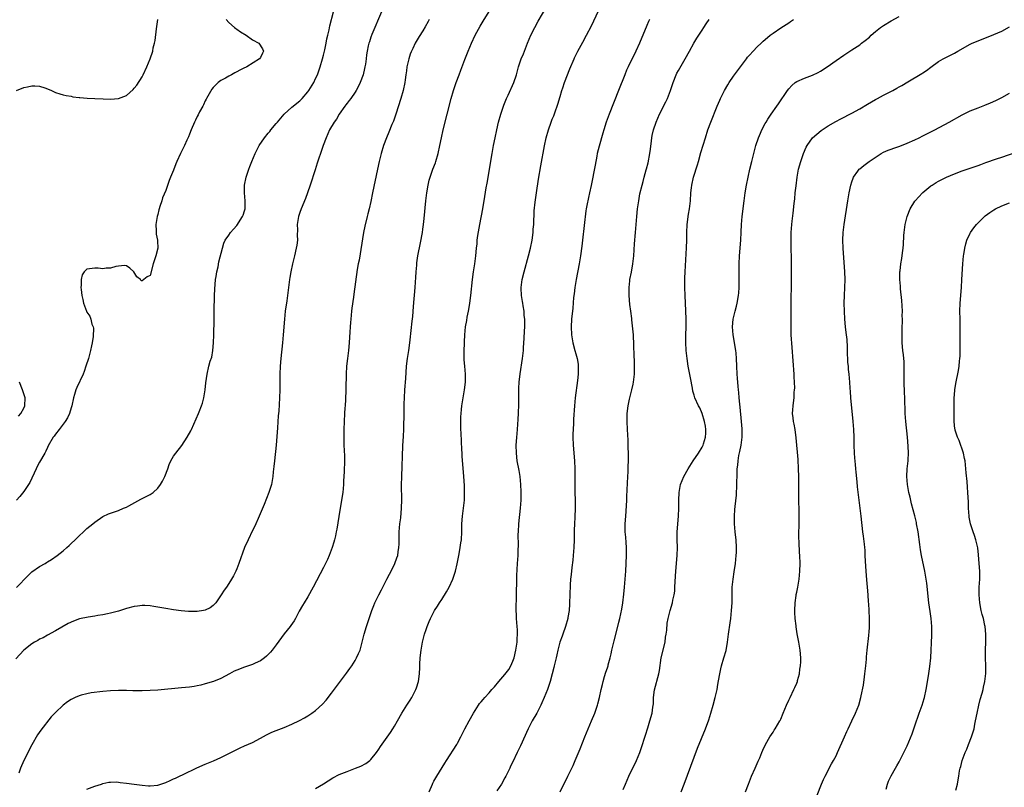
# Model space of a CAD drawing. Units: inches. Extents: x 2628000 to 2631000, y 1458000 to 1461000.
# Drawn here: x 2629020 to 2629270, y 1460500 to 1460695 of the extents above; entities that cross this region are included whole.
import ezdxf

# ---------------------------------------------------------------- set-up
doc = ezdxf.new("R2010")
doc.units = ezdxf.units.IN
doc.header["$MEASUREMENT"] = 0
doc.layers.add('LD26281458_10ft', color=70, linetype='Continuous')

msp = doc.modelspace()

# ---------------------------------------------------------------- linework, layer by layer
at = {"layer": 'LD26281458_10ft'}
for points, elevation in [([(2629095, 1460499.84), (2629097, 1460501.05), (2629098.16, 1460501.84), (2629099.4, 1460502.6), (2629101, 1460503.41), (2629103, 1460504.22), (2629105.12, 1460505), (2629106.45, 1460505.55), (2629107.75, 1460506.25), (2629108.78, 1460507), (2629109, 1460507.2), (2629110.43, 1460509), (2629111, 1460509.83), (2629111.45, 1460510.55), (2629113.95, 1460514.05), (2629114.58, 1460515), (2629115, 1460515.68), (2629115.75, 1460517), (2629116.85, 1460519), (2629118.1, 1460521), (2629119, 1460522.32), (2629119.42, 1460523), (2629120.45, 1460525), (2629120.59, 1460525.41), (2629121.06, 1460527), (2629121.31, 1460529), (2629121.41, 1460530.58), (2629121.44, 1460531.44), (2629121.54, 1460533), (2629121.76, 1460535), (2629122.13, 1460537), (2629122.64, 1460539), (2629123, 1460540.18), (2629123.28, 1460541), (2629123.77, 1460542.23), (2629124.11, 1460543), (2629125, 1460544.69), (2629125.17, 1460545), (2629125.9, 1460546.1), (2629126.41, 1460547), (2629127, 1460547.86), (2629128.22, 1460549.78), (2629128.91, 1460551), (2629129.81, 1460553), (2629130.44, 1460555), (2629130.89, 1460556.89), (2629131.41, 1460559.41), (2629131.68, 1460561), (2629131.83, 1460562.17), (2629131.97, 1460563), (2629132.09, 1460565), (2629132.09, 1460567), (2629132.23, 1460569), (2629132.36, 1460569.64), (2629132.54, 1460571), (2629132.75, 1460573), (2629132.8, 1460575), (2629132.75, 1460576.75), (2629132.61, 1460579), (2629132.18, 1460584.18), (2629132.14, 1460585), (2629132.11, 1460585.89), (2629131.96, 1460587.96), (2629131.89, 1460590.11), (2629131.84, 1460591), (2629131.84, 1460591.84), (2629131.81, 1460593), (2629131.85, 1460594.15), (2629131.91, 1460595), (2629132.02, 1460596.02), (2629132.11, 1460597), (2629132.39, 1460599), (2629132.73, 1460601), (2629133.01, 1460603), (2629133.04, 1460605.04), (2629132.83, 1460607), (2629132.68, 1460608.68), (2629132.65, 1460609.35), (2629132.68, 1460611), (2629132.8, 1460612.8), (2629132.76, 1460613.24), (2629132.87, 1460615), (2629133.05, 1460617), (2629133.37, 1460618.63), (2629133.46, 1460619.46), (2629133.79, 1460621), (2629133.91, 1460621.91), (2629134.1, 1460623), (2629134.33, 1460625), (2629134.76, 1460629), (2629135.02, 1460630.98), (2629135.34, 1460633), (2629135.61, 1460635), (2629135.8, 1460637), (2629135.93, 1460638.07), (2629136.01, 1460639), (2629136.16, 1460640.16), (2629136.64, 1460643), (2629137.38, 1460647), (2629137.92, 1460650.08), (2629138.27, 1460652.27), (2629138.49, 1460653.51), (2629139.76, 1460661), (2629140.12, 1460663), (2629140.51, 1460665), (2629140.95, 1460667), (2629141.42, 1460669), (2629141.95, 1460671), (2629142.7, 1460673.3), (2629143.4, 1460675), (2629143.79, 1460675.79), (2629145.3, 1460679), (2629145.96, 1460681), (2629146.47, 1460683), (2629147.14, 1460685), (2629147.68, 1460686.32), (2629148.72, 1460689), (2629149.57, 1460691), (2629150.57, 1460693), (2629151.44, 1460694.56), (2629153.68, 1460698.32)], 9900), ([(2629111.69, 1460697), (2629109.25, 1460691.25), (2629109, 1460690.53), (2629108.64, 1460689.36), (2629108.48, 1460689), (2629108.31, 1460688.31), (2629108.06, 1460687), (2629107.94, 1460686.06), (2629107.84, 1460685), (2629107.65, 1460683.65), (2629107.52, 1460683), (2629107.41, 1460682.59), (2629107.02, 1460681), (2629106.29, 1460679), (2629105.89, 1460678.11), (2629105.29, 1460677), (2629105, 1460676.55), (2629103.94, 1460675), (2629103.55, 1460674.45), (2629103, 1460673.8), (2629102.68, 1460673.32), (2629102.42, 1460673), (2629100.99, 1460671), (2629100.26, 1460669.74), (2629099.69, 1460669), (2629098.56, 1460667), (2629097.67, 1460665), (2629096.89, 1460663), (2629096.21, 1460661), (2629095.82, 1460659.82), (2629095.43, 1460658.57), (2629094.86, 1460656.86), (2629093.64, 1460653), (2629092.96, 1460651), (2629092.44, 1460649.56), (2629091.37, 1460647), (2629091, 1460646.02), (2629090.74, 1460645.26), (2629090.66, 1460645), (2629090.33, 1460643), (2629090.37, 1460641.63), (2629090.32, 1460640.32), (2629090.37, 1460639), (2629090.22, 1460637.78), (2629090.1, 1460637), (2629089.65, 1460635), (2629089.17, 1460633), (2629088.73, 1460631), (2629088.47, 1460629.53), (2629088.38, 1460629), (2629087.86, 1460625), (2629087.66, 1460623.66), (2629087.29, 1460621), (2629087.09, 1460619), (2629086.79, 1460615), (2629086.6, 1460613), (2629086.17, 1460609), (2629085.99, 1460607), (2629085.9, 1460605), (2629085.91, 1460603.91), (2629085.9, 1460603), (2629085.93, 1460601), (2629085.88, 1460599), (2629085.64, 1460595.64), (2629085.53, 1460594.47), (2629085.37, 1460591.37), (2629085.2, 1460589.2), (2629084.98, 1460587), (2629084.54, 1460583), (2629084.43, 1460581.57), (2629084.23, 1460580.23), (2629084.14, 1460579), (2629084.01, 1460577.99), (2629083.77, 1460577), (2629083.15, 1460575), (2629081.91, 1460571.91), (2629080.7, 1460569), (2629079.57, 1460566.43), (2629079, 1460565.3), (2629077.86, 1460563), (2629077, 1460561.03), (2629075.56, 1460557), (2629075, 1460555.59), (2629074.74, 1460555), (2629074.15, 1460553.85), (2629073.68, 1460553), (2629073, 1460551.86), (2629072.41, 1460551), (2629071.82, 1460550.18), (2629071.07, 1460549), (2629069.67, 1460547), (2629069.36, 1460546.64), (2629069, 1460546.31), (2629068.27, 1460545.73), (2629067, 1460545.1), (2629066.54, 1460545), (2629065, 1460544.77), (2629062.77, 1460544.77), (2629060.93, 1460544.93), (2629059, 1460545.19), (2629057, 1460545.52), (2629055, 1460545.9), (2629053.95, 1460546.05), (2629053, 1460546.22), (2629051.73, 1460546.27), (2629051, 1460546.32), (2629049.83, 1460546.17), (2629049, 1460546.09), (2629047, 1460545.56), (2629045, 1460544.9), (2629043, 1460544.35), (2629042.23, 1460544.23), (2629041, 1460543.92), (2629039.74, 1460543.74), (2629039, 1460543.58), (2629037.33, 1460543.33), (2629035.11, 1460542.89), (2629033.63, 1460542.37), (2629032.28, 1460541.72), (2629029, 1460539.88), (2629027, 1460538.8), (2629025.87, 1460538.13), (2629025, 1460537.73), (2629024.56, 1460537.44), (2629023.74, 1460537), (2629023, 1460536.58), (2629021, 1460535), (2629019, 1460532.79)], 9870), ([(2629019.11, 1460550.89), (2629022.08, 1460553.92), (2629023, 1460554.81), (2629025, 1460556.2), (2629026.44, 1460557), (2629026.79, 1460557.21), (2629027, 1460557.36), (2629028.04, 1460557.96), (2629029.47, 1460559), (2629031, 1460560.22), (2629031.88, 1460561), (2629032.47, 1460561.53), (2629033, 1460562.07), (2629033.99, 1460563), (2629035, 1460564.02), (2629036.13, 1460565), (2629036.57, 1460565.43), (2629037, 1460565.82), (2629038.49, 1460567), (2629039, 1460567.47), (2629041, 1460568.87), (2629042.47, 1460569.53), (2629043, 1460569.73), (2629045, 1460570.39), (2629046.28, 1460571), (2629047, 1460571.3), (2629047.62, 1460571.62), (2629050.7, 1460573.3), (2629052.06, 1460573.94), (2629053, 1460574.48), (2629053.78, 1460575), (2629055, 1460576.08), (2629055.69, 1460577), (2629056.18, 1460577.82), (2629056.76, 1460579), (2629057.53, 1460581), (2629057.9, 1460582.1), (2629058.31, 1460583), (2629059, 1460584.21), (2629059.51, 1460585), (2629061.05, 1460586.95), (2629062.44, 1460589), (2629063.33, 1460590.67), (2629063.49, 1460591), (2629065.31, 1460595), (2629065.49, 1460595.49), (2629066.1, 1460597), (2629066.32, 1460597.68), (2629066.65, 1460599), (2629066.98, 1460601), (2629067.18, 1460602.82), (2629067.46, 1460605), (2629067.93, 1460607), (2629068.29, 1460608.29), (2629068.65, 1460609.35), (2629068.95, 1460611), (2629069.14, 1460613), (2629069.2, 1460615), (2629069.23, 1460618.77), (2629069.26, 1460621), (2629069.35, 1460625), (2629069.41, 1460626.59), (2629069.62, 1460629), (2629069.77, 1460629.77), (2629069.96, 1460631), (2629070.25, 1460632.25), (2629070.49, 1460633.51), (2629071.36, 1460637), (2629071.74, 1460638.26), (2629072.08, 1460639), (2629073, 1460640.27), (2629073.42, 1460641), (2629074.15, 1460641.85), (2629075, 1460642.77), (2629076.47, 1460645), (2629076.61, 1460645.39), (2629077, 1460646.5), (2629077.14, 1460647), (2629077.17, 1460649), (2629076.97, 1460651), (2629076.98, 1460653), (2629077.39, 1460655), (2629078.06, 1460657), (2629078.32, 1460657.68), (2629078.84, 1460659), (2629079.69, 1460661), (2629080.11, 1460661.89), (2629080.68, 1460663), (2629082.01, 1460665), (2629083, 1460666.16), (2629083.37, 1460666.63), (2629083.65, 1460667), (2629085, 1460668.6), (2629085.31, 1460669), (2629087.02, 1460670.98), (2629089, 1460672.74), (2629091, 1460674.38), (2629091.32, 1460674.68), (2629091.62, 1460675), (2629093, 1460676.64), (2629093.27, 1460677), (2629094.51, 1460679), (2629095, 1460680.02), (2629095.45, 1460681), (2629096.15, 1460683), (2629096.74, 1460685), (2629097, 1460686), (2629097.34, 1460687.34), (2629097.7, 1460689), (2629097.88, 1460690.12), (2629098.1, 1460691), (2629098.42, 1460692.42), (2629098.6, 1460693.4), (2629099.53, 1460697)], 9860), ([(2629072.28, 1460695), (2629073, 1460694.26), (2629074.43, 1460693), (2629074.74, 1460692.74), (2629075, 1460692.58), (2629075.91, 1460691.91), (2629077.37, 1460691), (2629079, 1460689.86), (2629080.56, 1460689), (2629081.57, 1460687.57), (2629081.76, 1460687), (2629081.5, 1460686.5), (2629081, 1460685.37), (2629080.78, 1460685), (2629077.58, 1460683), (2629077.18, 1460682.82), (2629077, 1460682.73), (2629075.82, 1460682.18), (2629075, 1460681.73), (2629074.52, 1460681.48), (2629073.66, 1460681), (2629073, 1460680.67), (2629072.15, 1460680.15), (2629071, 1460679.5), (2629070.32, 1460679), (2629069, 1460677.79), (2629068.66, 1460677.34), (2629067.35, 1460675), (2629067.24, 1460674.76), (2629067, 1460674.34), (2629066.6, 1460673.4), (2629066.36, 1460673), (2629065.59, 1460671.59), (2629065.21, 1460670.79), (2629065, 1460670.43), (2629064.54, 1460669.46), (2629064.29, 1460669), (2629063.43, 1460667), (2629063, 1460665.93), (2629062.76, 1460665.24), (2629062.36, 1460664.36), (2629061.77, 1460663), (2629060.76, 1460661), (2629059.84, 1460659), (2629059.58, 1460658.42), (2629059, 1460656.8), (2629058.22, 1460655), (2629057.83, 1460654.17), (2629057, 1460651.62), (2629056.21, 1460649.79), (2629055.97, 1460649), (2629055.53, 1460647.53), (2629055.34, 1460647), (2629055.27, 1460646.73), (2629055, 1460645.51), (2629054.81, 1460645), (2629054.48, 1460643), (2629054.58, 1460641.42), (2629054.57, 1460641), (2629054.58, 1460640.58), (2629054.88, 1460639), (2629054.88, 1460638.88), (2629054.97, 1460637), (2629054.52, 1460635), (2629053.83, 1460633), (2629053, 1460630.07), (2629052.29, 1460629.71), (2629051.42, 1460629), (2629051, 1460628.73), (2629050.72, 1460628.72), (2629050.55, 1460629), (2629049.68, 1460629.68), (2629048.94, 1460631), (2629047.9, 1460631.9), (2629047, 1460632.48), (2629046.56, 1460632.56), (2629045, 1460632.39), (2629044.31, 1460632.3), (2629043, 1460631.89), (2629041.88, 1460631.88), (2629041, 1460631.77), (2629039.88, 1460631.88), (2629039, 1460631.9), (2629037, 1460631.63), (2629036.34, 1460631), (2629035.78, 1460630.22), (2629035.5, 1460629), (2629035.58, 1460627.58), (2629035.48, 1460627), (2629035.5, 1460626.5), (2629035.72, 1460625), (2629035.96, 1460623.96), (2629036.15, 1460623), (2629036.87, 1460621), (2629037, 1460620.73), (2629037.73, 1460619.73), (2629038.01, 1460619), (2629038.28, 1460617.72), (2629038.57, 1460617), (2629038.65, 1460616.65), (2629038.58, 1460614.58), (2629038.35, 1460613), (2629038.17, 1460612.17), (2629037.9, 1460611), (2629037.36, 1460609), (2629036.76, 1460607), (2629036.29, 1460605.7), (2629036.01, 1460605), (2629034.41, 1460601.59), (2629034.18, 1460601), (2629033.89, 1460599.89), (2629033.63, 1460599), (2629033.2, 1460597), (2629033, 1460596.49), (2629032.58, 1460595), (2629032.1, 1460593.9), (2629031.46, 1460593), (2629029.96, 1460591), (2629029, 1460589.76), (2629028.71, 1460589.29), (2629028.43, 1460589), (2629027.19, 1460586.81), (2629027, 1460586.43), (2629026.57, 1460585.43), (2629026.36, 1460585), (2629025, 1460582.65), (2629024.42, 1460581.58), (2629024.13, 1460581), (2629022.51, 1460577.49), (2629022.19, 1460577), (2629021, 1460575.26), (2629020, 1460574), (2629019.13, 1460573)], 9850), ([(2629019.16, 1460677), (2629021, 1460677.8), (2629021.96, 1460677.96), (2629023, 1460678.21), (2629023.81, 1460678.19), (2629025, 1460678.11), (2629026.33, 1460677.67), (2629027, 1460677.46), (2629028.05, 1460677), (2629029, 1460676.53), (2629030.13, 1460676.13), (2629031, 1460675.89), (2629031.71, 1460675.71), (2629033, 1460675.55), (2629033.43, 1460675.43), (2629035, 1460675.26), (2629035.22, 1460675.22), (2629037.06, 1460675.06), (2629039, 1460674.96), (2629041.12, 1460674.88), (2629043, 1460674.84), (2629045.02, 1460674.98), (2629047, 1460675.72), (2629048.73, 1460677.27), (2629049, 1460677.56), (2629049.62, 1460678.38), (2629051, 1460680.49), (2629051.29, 1460681), (2629052.23, 1460683), (2629053.05, 1460685), (2629053.68, 1460687), (2629053.84, 1460687.84), (2629054.13, 1460689), (2629054.28, 1460689.72), (2629054.63, 1460692.63), (2629054.97, 1460695)], 9840), ([(2629123.77, 1460695), (2629123.52, 1460694.48), (2629122.81, 1460693.19), (2629122.17, 1460692.17), (2629121.3, 1460690.7), (2629121, 1460690.26), (2629120.53, 1460689.47), (2629120.28, 1460689), (2629119.65, 1460687.65), (2629119.21, 1460686.79), (2629119, 1460686.19), (2629118.65, 1460685), (2629118.17, 1460683), (2629118.04, 1460681.96), (2629117.87, 1460681), (2629117.71, 1460679.71), (2629117.64, 1460679), (2629117.24, 1460677), (2629116.65, 1460675), (2629115.36, 1460671), (2629114.75, 1460669.25), (2629114.37, 1460668.37), (2629113.57, 1460666.43), (2629112.96, 1460665), (2629112.19, 1460663), (2629111.59, 1460661), (2629111.1, 1460659), (2629110.66, 1460657), (2629109.46, 1460651), (2629109, 1460648.82), (2629108.57, 1460647), (2629108.26, 1460645.74), (2629108.05, 1460645), (2629107.46, 1460642.54), (2629107.18, 1460641), (2629106.02, 1460633.98), (2629105.81, 1460633), (2629105.55, 1460631.55), (2629104.65, 1460625.35), (2629104.57, 1460624.57), (2629104.22, 1460621.78), (2629104.14, 1460621), (2629103.9, 1460619), (2629103.84, 1460618.16), (2629103.72, 1460617), (2629103.64, 1460615.64), (2629103.6, 1460614.4), (2629103.53, 1460613), (2629103.33, 1460611), (2629103.05, 1460609), (2629102.83, 1460607), (2629102.73, 1460605), (2629102.66, 1460601.34), (2629102.63, 1460600.63), (2629102.58, 1460599), (2629102.55, 1460598.55), (2629102.5, 1460597), (2629102.45, 1460596.45), (2629102.36, 1460595), (2629102.22, 1460593), (2629102.15, 1460591), (2629102.15, 1460588.15), (2629102.19, 1460587), (2629102.31, 1460584.31), (2629102.34, 1460582.34), (2629102.28, 1460581), (2629102.27, 1460580.27), (2629102.11, 1460577.89), (2629102.07, 1460577), (2629101.89, 1460575), (2629101.6, 1460573), (2629100.85, 1460568.85), (2629100.36, 1460565.64), (2629100.24, 1460565), (2629100.02, 1460564.02), (2629099.82, 1460563), (2629099.65, 1460562.35), (2629099.23, 1460561), (2629098.46, 1460559), (2629098.01, 1460557.99), (2629097, 1460555.94), (2629094.41, 1460551), (2629093, 1460548.51), (2629092.07, 1460547), (2629091.69, 1460546.31), (2629090.86, 1460544.86), (2629089.87, 1460543), (2629089.55, 1460542.45), (2629088.74, 1460541.26), (2629088.55, 1460541), (2629087, 1460539.08), (2629085, 1460536.34), (2629084, 1460535), (2629083.56, 1460534.44), (2629082.58, 1460533.42), (2629082.03, 1460533), (2629081, 1460532.28), (2629079.69, 1460531.69), (2629079, 1460531.34), (2629077, 1460530.67), (2629075, 1460529.91), (2629074.38, 1460529.62), (2629073.16, 1460529), (2629071, 1460527.79), (2629069.07, 1460527), (2629067, 1460526.39), (2629065.87, 1460526.13), (2629065, 1460525.91), (2629064.21, 1460525.79), (2629063, 1460525.59), (2629061, 1460525.38), (2629055, 1460524.85), (2629053, 1460524.72), (2629051, 1460524.64), (2629049, 1460524.63), (2629048.66, 1460524.66), (2629047, 1460524.7), (2629046.73, 1460524.73), (2629045, 1460524.76), (2629043, 1460524.68), (2629041, 1460524.46), (2629038.12, 1460524.12), (2629037, 1460523.93), (2629035.58, 1460523.58), (2629035, 1460523.42), (2629034.05, 1460523), (2629033, 1460522.46), (2629032.11, 1460521.89), (2629030.97, 1460521.03), (2629029, 1460519.14), (2629027.97, 1460518.03), (2629025.34, 1460514.66), (2629024.5, 1460513.5), (2629023, 1460510.91), (2629021.01, 1460507), (2629020.15, 1460505), (2629019.74, 1460503.74)], 9880), ([(2629037, 1460499.66), (2629039, 1460500.49), (2629040.68, 1460501), (2629041, 1460501.12), (2629042.54, 1460501.46), (2629043, 1460501.51), (2629044.45, 1460501.55), (2629045, 1460501.5), (2629045.42, 1460501.42), (2629047, 1460501.26), (2629048.95, 1460500.95), (2629051, 1460500.67), (2629052.58, 1460500.58), (2629053, 1460500.54), (2629055, 1460500.75), (2629057, 1460501.4), (2629058.09, 1460501.91), (2629059, 1460502.28), (2629059.48, 1460502.52), (2629060.48, 1460503), (2629061.42, 1460503.42), (2629064.91, 1460505.09), (2629067, 1460506.01), (2629069.1, 1460506.9), (2629071, 1460507.75), (2629075, 1460509.76), (2629075.84, 1460510.16), (2629077, 1460510.66), (2629079, 1460511.55), (2629081, 1460512.61), (2629082.52, 1460513.48), (2629083.88, 1460514.12), (2629085, 1460514.58), (2629087, 1460515.34), (2629089, 1460516.17), (2629090.91, 1460517.09), (2629092.18, 1460517.82), (2629093, 1460518.33), (2629094.02, 1460519), (2629095, 1460519.69), (2629096.75, 1460521.25), (2629097.68, 1460522.32), (2629099, 1460524.03), (2629102.85, 1460529.15), (2629103.69, 1460530.31), (2629104.16, 1460531), (2629105, 1460532.33), (2629105.4, 1460533), (2629105.91, 1460534.09), (2629106.27, 1460535), (2629106.81, 1460537), (2629107.28, 1460539), (2629107.87, 1460541), (2629108.54, 1460543), (2629109.23, 1460545), (2629109.73, 1460546.27), (2629110.04, 1460547), (2629111.03, 1460549), (2629111.71, 1460550.29), (2629113.07, 1460553), (2629113.73, 1460554.27), (2629114.14, 1460555), (2629115.12, 1460557), (2629115.62, 1460558.38), (2629115.81, 1460559), (2629115.92, 1460559.92), (2629116.11, 1460561), (2629116.17, 1460561.83), (2629116.18, 1460564.18), (2629116.22, 1460565), (2629116.39, 1460567), (2629116.58, 1460568.58), (2629116.78, 1460571), (2629116.86, 1460573.14), (2629116.81, 1460576.81), (2629116.86, 1460579), (2629117.15, 1460586.85), (2629117.29, 1460589.29), (2629117.36, 1460591), (2629117.39, 1460591.39), (2629117.47, 1460595), (2629117.48, 1460597.48), (2629117.52, 1460599), (2629117.65, 1460601), (2629117.87, 1460603.87), (2629118.04, 1460607), (2629118.27, 1460609), (2629118.6, 1460611), (2629118.91, 1460613), (2629119, 1460613.74), (2629119.5, 1460618.5), (2629119.64, 1460619.64), (2629119.84, 1460622.16), (2629120.26, 1460627), (2629120.35, 1460628.35), (2629120.45, 1460629.55), (2629120.51, 1460631), (2629120.63, 1460632.63), (2629120.7, 1460633.3), (2629120.96, 1460635), (2629121.63, 1460638.37), (2629122.08, 1460641), (2629122.18, 1460641.82), (2629122.36, 1460643), (2629122.54, 1460644.54), (2629122.98, 1460648.98), (2629123.21, 1460651), (2629123.52, 1460653), (2629123.79, 1460654.21), (2629124.01, 1460655), (2629124.76, 1460657), (2629125.4, 1460658.6), (2629125.53, 1460659), (2629126.09, 1460661), (2629126.52, 1460663), (2629126.94, 1460665), (2629127.38, 1460667), (2629129.4, 1460675), (2629129.96, 1460677), (2629130.62, 1460679), (2629131.38, 1460681), (2629131.85, 1460682.15), (2629132.86, 1460684.86), (2629133.69, 1460687), (2629134.54, 1460689), (2629135.49, 1460691), (2629136.71, 1460693.29), (2629137.45, 1460694.55), (2629139, 1460697.03)], 9890), ([(2629123.82, 1460499), (2629124.64, 1460501), (2629124.76, 1460501.24), (2629125, 1460501.69), (2629125.77, 1460503), (2629127.73, 1460506.27), (2629128.19, 1460507), (2629130.79, 1460511), (2629131, 1460511.38), (2629131.85, 1460513), (2629132.86, 1460515), (2629133.91, 1460517), (2629135.04, 1460519), (2629136.29, 1460521), (2629136.6, 1460521.4), (2629137, 1460521.84), (2629137.52, 1460522.48), (2629137.91, 1460523), (2629139, 1460524.14), (2629139.71, 1460525), (2629140.35, 1460525.65), (2629141.46, 1460527), (2629143, 1460528.79), (2629143.96, 1460530.04), (2629144.52, 1460531), (2629145, 1460532.14), (2629145.33, 1460533), (2629145.8, 1460535), (2629145.96, 1460535.96), (2629146.1, 1460537), (2629146.13, 1460537.87), (2629146.21, 1460539), (2629146.17, 1460540.17), (2629146.11, 1460541), (2629146.02, 1460541.98), (2629145.96, 1460543), (2629145.97, 1460543.97), (2629145.9, 1460545), (2629145.86, 1460546.14), (2629145.97, 1460547.97), (2629145.95, 1460550.05), (2629146.01, 1460552.01), (2629146.04, 1460553.96), (2629146.21, 1460557), (2629146.35, 1460559), (2629146.39, 1460560.39), (2629146.44, 1460561.56), (2629146.41, 1460564.41), (2629146.43, 1460565), (2629146.56, 1460567), (2629146.99, 1460571), (2629147.11, 1460573), (2629147.14, 1460575.14), (2629147.08, 1460577), (2629146.87, 1460579), (2629146.59, 1460580.59), (2629146.15, 1460583), (2629145.93, 1460585), (2629145.9, 1460587), (2629145.94, 1460587.93), (2629146.01, 1460589), (2629146.1, 1460589.9), (2629146.25, 1460592.26), (2629146.37, 1460593.63), (2629146.47, 1460595), (2629146.57, 1460597.43), (2629146.56, 1460601.44), (2629146.65, 1460603), (2629146.88, 1460605.12), (2629147.46, 1460609), (2629147.68, 1460611), (2629147.71, 1460611.71), (2629147.87, 1460614.13), (2629147.95, 1460615.95), (2629148.03, 1460617), (2629148.08, 1460617.92), (2629148.05, 1460619), (2629147.89, 1460619.89), (2629147.85, 1460621), (2629147.66, 1460622.34), (2629147.53, 1460623), (2629147.48, 1460623.48), (2629147.25, 1460625), (2629147.14, 1460626.86), (2629147.15, 1460627), (2629147.42, 1460629), (2629147.92, 1460631), (2629148.98, 1460635), (2629149.48, 1460637), (2629149.89, 1460639), (2629150.16, 1460641), (2629150.2, 1460641.8), (2629150.3, 1460643), (2629150.46, 1460646.46), (2629150.67, 1460648.67), (2629151, 1460651), (2629151.54, 1460654.46), (2629152.13, 1460657.87), (2629153.06, 1460662.94), (2629153.5, 1460665), (2629154.03, 1460667), (2629154.72, 1460669), (2629155, 1460669.7), (2629155.39, 1460670.61), (2629155.82, 1460671.82), (2629156.27, 1460673), (2629156.46, 1460673.54), (2629157, 1460675.47), (2629157.46, 1460677), (2629157.69, 1460677.69), (2629158.16, 1460679), (2629159.49, 1460682.51), (2629160.55, 1460685), (2629160.69, 1460685.31), (2629161.52, 1460687), (2629162.75, 1460689.25), (2629163.74, 1460691), (2629165, 1460693.45), (2629166.78, 1460697.22)], 9910), ([(2629179.67, 1460695), (2629179.46, 1460694.54), (2629179, 1460693.48), (2629177.1, 1460689), (2629176.2, 1460687), (2629174.25, 1460683), (2629173.86, 1460682.14), (2629173.39, 1460681), (2629171.83, 1460677), (2629169.42, 1460671), (2629168.7, 1460669), (2629168.1, 1460667), (2629167.86, 1460666.14), (2629166.87, 1460662.87), (2629166.43, 1460661), (2629166.3, 1460660.3), (2629165.91, 1460658.09), (2629164.91, 1460652.91), (2629164.48, 1460651), (2629164.18, 1460649.82), (2629163.82, 1460647.82), (2629163.64, 1460647), (2629163.55, 1460646.45), (2629162.65, 1460639), (2629162.48, 1460637.52), (2629162.16, 1460635), (2629161.84, 1460633), (2629161.11, 1460629), (2629160.77, 1460627), (2629160.58, 1460625.42), (2629160.43, 1460624.43), (2629160.22, 1460621.78), (2629159.93, 1460619), (2629159.79, 1460617), (2629159.86, 1460615), (2629160.23, 1460613), (2629160.78, 1460611), (2629161, 1460610.13), (2629161.32, 1460609), (2629161.55, 1460607.55), (2629161.6, 1460607), (2629161.57, 1460606.43), (2629161.56, 1460605), (2629161.39, 1460603.39), (2629160.84, 1460599), (2629160.63, 1460597), (2629160.41, 1460593.59), (2629160.38, 1460592.38), (2629160.24, 1460589.76), (2629160.23, 1460589), (2629160.28, 1460587), (2629160.65, 1460583), (2629160.71, 1460581), (2629160.7, 1460576.7), (2629160.74, 1460575), (2629160.82, 1460573), (2629160.84, 1460571), (2629160.74, 1460568.74), (2629160.62, 1460567), (2629160.56, 1460565.44), (2629160.56, 1460564.56), (2629160.54, 1460563), (2629160.48, 1460561), (2629160.33, 1460559), (2629160.21, 1460557.79), (2629159.99, 1460555.99), (2629159.82, 1460554.18), (2629159.68, 1460553), (2629159.55, 1460551.55), (2629159.45, 1460549), (2629159.42, 1460547), (2629159.38, 1460546.62), (2629159.28, 1460545), (2629159, 1460543.28), (2629158.95, 1460543), (2629158.36, 1460541), (2629157.66, 1460539), (2629157.51, 1460538.49), (2629156.97, 1460536.97), (2629156.46, 1460535), (2629156.2, 1460533.8), (2629155.98, 1460533), (2629155.5, 1460531), (2629155.39, 1460530.61), (2629155.03, 1460529), (2629154.51, 1460527), (2629153.79, 1460525), (2629152.96, 1460523), (2629152.37, 1460521.63), (2629152.08, 1460521), (2629151.08, 1460519), (2629149.94, 1460517), (2629148.93, 1460515), (2629147, 1460510.73), (2629146.13, 1460509), (2629145, 1460506.63), (2629144.46, 1460505.54), (2629144.22, 1460505), (2629143.23, 1460503), (2629143, 1460502.54), (2629142.13, 1460501), (2629141, 1460499.28)], 9920), ([(2629157.03, 1460499), (2629159, 1460503.03), (2629160.29, 1460505.71), (2629160.86, 1460507), (2629162.09, 1460509.91), (2629163.28, 1460513), (2629164.09, 1460515), (2629164.96, 1460517), (2629165.81, 1460519), (2629166.49, 1460521), (2629166.61, 1460521.39), (2629166.98, 1460523), (2629167.4, 1460525), (2629167.74, 1460526.26), (2629167.9, 1460527), (2629168.29, 1460528.29), (2629168.64, 1460529.36), (2629169, 1460530.49), (2629169.18, 1460531), (2629169.23, 1460531.23), (2629169.74, 1460533), (2629169.98, 1460534.02), (2629170.16, 1460535), (2629170.68, 1460537.32), (2629171.68, 1460541), (2629171.93, 1460542.07), (2629172.18, 1460543), (2629172.66, 1460545.34), (2629172.92, 1460547), (2629173.18, 1460549.18), (2629173.37, 1460551), (2629173.53, 1460553), (2629173.65, 1460555), (2629173.83, 1460559), (2629173.82, 1460561), (2629173.72, 1460562.28), (2629173.64, 1460563.64), (2629173.53, 1460565), (2629173.52, 1460567), (2629173.65, 1460569), (2629173.76, 1460570.24), (2629173.92, 1460573), (2629173.96, 1460573.96), (2629174.2, 1460579), (2629174.24, 1460580.24), (2629174.33, 1460584.33), (2629174.3, 1460587), (2629174.25, 1460588.25), (2629174.09, 1460591), (2629174, 1460593), (2629174.01, 1460595), (2629174.25, 1460597), (2629174.64, 1460598.64), (2629175.22, 1460601), (2629175.53, 1460602.47), (2629175.62, 1460603), (2629175.69, 1460603.69), (2629175.85, 1460605), (2629175.89, 1460606.11), (2629175.88, 1460607), (2629175.83, 1460607.83), (2629175.76, 1460610.24), (2629175.74, 1460611.74), (2629175.69, 1460613), (2629175.6, 1460614.4), (2629175.58, 1460615), (2629175.23, 1460618.77), (2629175.16, 1460619.16), (2629174.95, 1460621), (2629174.7, 1460622.7), (2629174.5, 1460625), (2629174.49, 1460625.51), (2629174.49, 1460627), (2629174.68, 1460628.68), (2629174.7, 1460629), (2629175.09, 1460630.91), (2629175.48, 1460633), (2629175.69, 1460635), (2629175.89, 1460638.11), (2629176.15, 1460641), (2629176.47, 1460645), (2629176.67, 1460647), (2629176.95, 1460649), (2629177.26, 1460650.74), (2629177.79, 1460653), (2629178.06, 1460653.94), (2629178.33, 1460655), (2629178.84, 1460656.84), (2629178.92, 1460657.08), (2629179.33, 1460658.67), (2629179.77, 1460661), (2629179.9, 1460662.1), (2629180.19, 1460664.19), (2629180.28, 1460665), (2629180.39, 1460665.61), (2629180.66, 1460667), (2629181.33, 1460669), (2629182.25, 1460671), (2629183.84, 1460674.16), (2629184.23, 1460675), (2629185.02, 1460677), (2629185.51, 1460678.49), (2629185.66, 1460679), (2629186.45, 1460681), (2629186.62, 1460681.38), (2629187, 1460682.06), (2629188.75, 1460685), (2629189.82, 1460687), (2629190.92, 1460689), (2629191.7, 1460690.3), (2629193, 1460692.3), (2629193.47, 1460693), (2629194.06, 1460693.94), (2629194.79, 1460695)], 9930), ([(2629173, 1460499.65), (2629173.56, 1460501), (2629174.46, 1460503), (2629176.36, 1460507), (2629177.22, 1460509), (2629177.92, 1460511), (2629178.35, 1460512.35), (2629178.64, 1460513.36), (2629179.24, 1460515.24), (2629179.77, 1460517), (2629180.31, 1460519), (2629180.49, 1460520.49), (2629180.66, 1460521.34), (2629180.68, 1460523), (2629180.92, 1460524.92), (2629182.05, 1460529), (2629182.19, 1460529.81), (2629182.65, 1460533), (2629183.61, 1460537), (2629183.77, 1460538.23), (2629183.91, 1460539), (2629184.04, 1460540.04), (2629184.18, 1460541.82), (2629184.4, 1460543), (2629184.91, 1460545), (2629185.51, 1460547), (2629185.62, 1460547.62), (2629185.94, 1460549), (2629186.06, 1460549.94), (2629186.14, 1460551), (2629186.26, 1460553.74), (2629186.34, 1460555), (2629186.69, 1460559), (2629186.75, 1460561), (2629186.68, 1460563), (2629186.67, 1460565), (2629187.03, 1460569), (2629187.08, 1460571), (2629187.08, 1460573), (2629187.16, 1460575), (2629187.55, 1460577), (2629187.96, 1460578.04), (2629188.37, 1460579), (2629189.5, 1460581), (2629190.36, 1460582.36), (2629190.75, 1460583), (2629192.07, 1460585), (2629193, 1460586.48), (2629193.18, 1460586.81), (2629193.27, 1460587), (2629193.35, 1460587.35), (2629193.87, 1460589), (2629193.94, 1460590.06), (2629193.95, 1460591), (2629193.85, 1460591.85), (2629193.66, 1460593), (2629193.06, 1460595.06), (2629192.44, 1460596.44), (2629192.11, 1460597), (2629191.19, 1460599), (2629191, 1460599.68), (2629190.68, 1460600.68), (2629190.55, 1460601.45), (2629190.04, 1460604.04), (2629189.49, 1460607), (2629189.19, 1460609), (2629189, 1460611), (2629188.93, 1460613.07), (2629188.92, 1460615), (2629188.95, 1460616.95), (2629188.95, 1460619), (2629188.91, 1460621.09), (2629188.82, 1460623), (2629188.69, 1460625), (2629188.61, 1460627), (2629188.62, 1460628.62), (2629188.64, 1460629.36), (2629188.72, 1460631), (2629189.09, 1460637.09), (2629189.14, 1460639), (2629189.14, 1460641), (2629189.22, 1460643), (2629189.58, 1460645.58), (2629189.84, 1460647), (2629190.07, 1460649), (2629190.18, 1460651), (2629190.3, 1460652.3), (2629190.38, 1460653), (2629190.82, 1460655), (2629191.85, 1460658.15), (2629192.1, 1460659), (2629192.72, 1460661.28), (2629193.85, 1460665), (2629194.5, 1460667), (2629195.26, 1460669), (2629196.86, 1460673), (2629197.48, 1460674.52), (2629197.69, 1460675), (2629198.67, 1460677), (2629199.53, 1460678.47), (2629199.87, 1460679), (2629201, 1460680.65), (2629201.99, 1460682.01), (2629202.74, 1460683), (2629203, 1460683.38), (2629204.26, 1460685), (2629204.56, 1460685.44), (2629205, 1460685.95), (2629205.95, 1460687), (2629207, 1460688.09), (2629207.98, 1460689), (2629208.49, 1460689.51), (2629209, 1460689.9), (2629210.28, 1460691), (2629211, 1460691.56), (2629213, 1460692.94), (2629215, 1460694.21), (2629215.46, 1460694.54), (2629216.23, 1460695)], 9940), ([(2629187.73, 1460499), (2629188.45, 1460501), (2629191, 1460507.82), (2629191.89, 1460510.11), (2629193.87, 1460515), (2629194.71, 1460517.29), (2629195.24, 1460519), (2629195.83, 1460521), (2629196.37, 1460523), (2629196.81, 1460525), (2629197, 1460526.24), (2629197.17, 1460527.17), (2629197.47, 1460529), (2629197.75, 1460530.25), (2629197.94, 1460531), (2629198.56, 1460533), (2629199.09, 1460534.91), (2629199.44, 1460537), (2629199.64, 1460538.36), (2629199.71, 1460539), (2629200.12, 1460541.88), (2629200.29, 1460543), (2629200.51, 1460545), (2629200.63, 1460547), (2629200.65, 1460548.65), (2629200.64, 1460549.36), (2629200.67, 1460551), (2629200.87, 1460553), (2629201.18, 1460554.82), (2629201.49, 1460557), (2629201.68, 1460559), (2629201.73, 1460559.73), (2629201.77, 1460561), (2629201.67, 1460563), (2629201.59, 1460563.59), (2629201.42, 1460565), (2629201.22, 1460567), (2629201.21, 1460569), (2629201.35, 1460570.65), (2629201.39, 1460571.39), (2629201.73, 1460574.27), (2629201.86, 1460577), (2629201.87, 1460579.87), (2629201.9, 1460581), (2629202.06, 1460581.94), (2629202.13, 1460583), (2629202.36, 1460584.36), (2629202.6, 1460585.4), (2629202.89, 1460587), (2629203.15, 1460589), (2629203.18, 1460590.82), (2629203.17, 1460591.17), (2629203.04, 1460593), (2629202.67, 1460596.67), (2629202.56, 1460597.44), (2629202.43, 1460599), (2629202.35, 1460600.35), (2629202.25, 1460601), (2629202.14, 1460601.86), (2629201.99, 1460603.99), (2629201.89, 1460605), (2629201.8, 1460607), (2629201.74, 1460609), (2629201.62, 1460610.38), (2629201.57, 1460611), (2629200.88, 1460615), (2629200.74, 1460617), (2629200.92, 1460619), (2629201.42, 1460621), (2629201.77, 1460622.23), (2629201.94, 1460623), (2629202.27, 1460625), (2629202.31, 1460625.69), (2629202.4, 1460627), (2629202.4, 1460628.4), (2629202.38, 1460631), (2629202.43, 1460633), (2629202.54, 1460635), (2629202.84, 1460639), (2629202.93, 1460641.07), (2629203, 1460643), (2629203.15, 1460645), (2629203.71, 1460649), (2629203.96, 1460651), (2629204.29, 1460653), (2629204.71, 1460655), (2629205.15, 1460657), (2629205.61, 1460659), (2629206.1, 1460661), (2629206.65, 1460663), (2629207.32, 1460665), (2629207.81, 1460666.19), (2629208.16, 1460667), (2629209, 1460668.6), (2629209.23, 1460669), (2629209.71, 1460669.71), (2629210.55, 1460671), (2629211.96, 1460673), (2629212.37, 1460673.63), (2629214.64, 1460677), (2629215, 1460677.44), (2629215.75, 1460678.25), (2629216.65, 1460679), (2629217, 1460679.24), (2629219, 1460680.16), (2629221, 1460680.88), (2629222.45, 1460681.55), (2629223, 1460681.88), (2629224.72, 1460683), (2629227, 1460684.64), (2629229, 1460686), (2629230.5, 1460687), (2629231, 1460687.31), (2629233, 1460688.62), (2629233.48, 1460689), (2629234.35, 1460689.65), (2629235.43, 1460690.57), (2629235.87, 1460691), (2629237, 1460691.99), (2629238.26, 1460693), (2629239, 1460693.52), (2629241, 1460694.7), (2629243, 1460695.77)], 9950), ([(2629204.02, 1460499), (2629204.75, 1460501), (2629205.57, 1460503), (2629206.46, 1460505), (2629207.22, 1460506.78), (2629207.34, 1460507), (2629207.63, 1460507.63), (2629208.18, 1460509), (2629208.39, 1460509.61), (2629209.09, 1460511), (2629210.22, 1460513), (2629211, 1460514.13), (2629211.32, 1460514.68), (2629211.54, 1460515), (2629212.76, 1460517), (2629212.84, 1460517.16), (2629213, 1460517.5), (2629213.61, 1460519), (2629214.38, 1460521), (2629215, 1460522.25), (2629215.33, 1460523), (2629216.32, 1460525), (2629216.51, 1460525.49), (2629217, 1460526.59), (2629217.17, 1460527), (2629217.24, 1460527.24), (2629217.71, 1460529), (2629217.82, 1460530.18), (2629217.98, 1460531), (2629218.03, 1460532.03), (2629218.03, 1460533), (2629217.89, 1460535), (2629217.57, 1460537), (2629217.15, 1460539.15), (2629216.86, 1460540.86), (2629216.84, 1460541.16), (2629216.64, 1460543), (2629216.55, 1460544.55), (2629216.55, 1460545), (2629216.63, 1460547), (2629216.87, 1460548.87), (2629216.89, 1460549.11), (2629217, 1460549.72), (2629217.26, 1460551), (2629217.59, 1460553), (2629217.78, 1460555), (2629217.85, 1460557), (2629217.79, 1460559), (2629217.74, 1460559.74), (2629217.62, 1460562.38), (2629217.56, 1460563.56), (2629217.55, 1460565), (2629217.61, 1460566.39), (2629217.59, 1460567.59), (2629217.66, 1460569), (2629217.67, 1460570.33), (2629217.56, 1460573), (2629217.53, 1460575), (2629217.53, 1460579), (2629217.5, 1460581), (2629217.37, 1460583.37), (2629216.86, 1460588.86), (2629216.58, 1460591), (2629216.36, 1460592.36), (2629216.21, 1460593), (2629216.07, 1460593.93), (2629215.96, 1460595), (2629216, 1460596), (2629216.07, 1460597), (2629216.23, 1460597.77), (2629216.34, 1460599), (2629216.4, 1460600.4), (2629216.49, 1460601), (2629216.51, 1460601.49), (2629216.46, 1460603), (2629216.37, 1460604.37), (2629216.35, 1460605), (2629215.82, 1460611.82), (2629215.64, 1460615), (2629215.58, 1460617), (2629215.6, 1460622.4), (2629215.66, 1460629), (2629215.65, 1460633), (2629215.58, 1460638.42), (2629215.64, 1460641), (2629215.8, 1460643), (2629215.88, 1460643.88), (2629216.12, 1460645.88), (2629216.34, 1460648.34), (2629216.5, 1460649.5), (2629216.63, 1460651), (2629216.83, 1460652.83), (2629217.12, 1460655), (2629217.49, 1460657), (2629218.03, 1460659), (2629218.72, 1460661), (2629219.42, 1460662.58), (2629219.64, 1460663), (2629221.05, 1460665), (2629222.07, 1460665.93), (2629223.19, 1460666.81), (2629225, 1460668.01), (2629226.9, 1460669.1), (2629228.2, 1460669.8), (2629231, 1460671.27), (2629233, 1460672.37), (2629235, 1460673.54), (2629237, 1460674.74), (2629237.47, 1460675), (2629239, 1460675.83), (2629241.38, 1460677), (2629242.44, 1460677.56), (2629243, 1460677.9), (2629243.71, 1460678.29), (2629245.22, 1460679.22), (2629248.71, 1460681.29), (2629249, 1460681.49), (2629249.93, 1460682.07), (2629251, 1460682.94), (2629253, 1460684.36), (2629254.11, 1460685), (2629255, 1460685.47), (2629256.03, 1460685.97), (2629257, 1460686.5), (2629257.86, 1460687), (2629261, 1460688.74), (2629261.54, 1460689), (2629263, 1460689.64), (2629267, 1460691.17), (2629269, 1460692.08), (2629271, 1460693.14)], 9960), ([(2629220.92, 1460495), (2629223.29, 1460501), (2629223.81, 1460502.19), (2629224.2, 1460503), (2629225.85, 1460506.15), (2629226.35, 1460507), (2629227, 1460508.19), (2629227.39, 1460509), (2629229.11, 1460513), (2629229.69, 1460514.31), (2629230.02, 1460515), (2629231.02, 1460517), (2629231.95, 1460519), (2629232.75, 1460521), (2629233.31, 1460523), (2629233.36, 1460523.36), (2629233.91, 1460526.09), (2629234.17, 1460528.17), (2629234.31, 1460529), (2629234.55, 1460531), (2629234.72, 1460532.72), (2629234.75, 1460533.25), (2629234.9, 1460535), (2629235.28, 1460538.72), (2629235.33, 1460539), (2629235.35, 1460539.35), (2629235.43, 1460541), (2629235.43, 1460543), (2629235.37, 1460545), (2629235.3, 1460546.7), (2629235.25, 1460547.25), (2629235.13, 1460549), (2629234.96, 1460551), (2629234.78, 1460552.78), (2629234.59, 1460555), (2629234.44, 1460557.56), (2629234.4, 1460559), (2629234.34, 1460560.34), (2629234.29, 1460561), (2629234.17, 1460561.83), (2629233.94, 1460563.94), (2629233.8, 1460565), (2629233.36, 1460569), (2629232.45, 1460576.45), (2629232.35, 1460577.65), (2629232.1, 1460580.1), (2629232.04, 1460581), (2629231.95, 1460582.05), (2629231.76, 1460583.76), (2629231.65, 1460585), (2629231.56, 1460587), (2629231.54, 1460589), (2629231.46, 1460591), (2629231.3, 1460593), (2629230.74, 1460599), (2629230.62, 1460600.62), (2629230.53, 1460601.47), (2629230.44, 1460603), (2629230.29, 1460605), (2629230.16, 1460606.16), (2629230.11, 1460607), (2629230.01, 1460608.01), (2629229.9, 1460611), (2629229.88, 1460611.88), (2629229.78, 1460613.78), (2629229.64, 1460615), (2629229.59, 1460615.59), (2629229.41, 1460617), (2629229.21, 1460619), (2629229.09, 1460621), (2629229.07, 1460623), (2629229.15, 1460625), (2629229.25, 1460627), (2629229.28, 1460629), (2629229.18, 1460631), (2629228.75, 1460637), (2629228.68, 1460639), (2629228.77, 1460641), (2629229.03, 1460643.03), (2629229.98, 1460649), (2629230.33, 1460651), (2629230.74, 1460653), (2629231, 1460653.84), (2629231.29, 1460654.71), (2629231.45, 1460655), (2629232.54, 1460656.54), (2629232.84, 1460657), (2629233, 1460657.15), (2629234.03, 1460657.97), (2629235.39, 1460659), (2629238.39, 1460661), (2629239, 1460661.31), (2629240.17, 1460661.83), (2629241, 1460662.12), (2629241.64, 1460662.36), (2629243.13, 1460662.87), (2629245, 1460663.61), (2629247, 1460664.51), (2629248.05, 1460665), (2629249, 1460665.47), (2629252.01, 1460667), (2629255.68, 1460669), (2629259, 1460670.84), (2629261, 1460671.83), (2629263, 1460672.63), (2629264.74, 1460673.26), (2629266.17, 1460673.83), (2629267.55, 1460674.45), (2629269, 1460675.19), (2629271, 1460676.34)], 9970), ([(2629239.7, 1460499.7), (2629240.03, 1460501), (2629240.28, 1460501.72), (2629241, 1460503.1), (2629242.04, 1460505), (2629242.42, 1460505.58), (2629243, 1460506.65), (2629243.3, 1460507.3), (2629244.16, 1460509), (2629244.47, 1460509.53), (2629245, 1460510.73), (2629246.26, 1460513.74), (2629246.74, 1460515), (2629247, 1460515.73), (2629248.08, 1460519), (2629248.79, 1460521), (2629249.31, 1460522.69), (2629249.39, 1460523), (2629249.8, 1460525), (2629250.42, 1460528.42), (2629250.79, 1460530.79), (2629251.01, 1460533), (2629251.26, 1460538.74), (2629251.25, 1460541), (2629251.08, 1460543), (2629250.82, 1460544.82), (2629250.54, 1460547), (2629250, 1460552), (2629249.87, 1460553), (2629249.52, 1460555), (2629248.65, 1460559), (2629248.41, 1460560.41), (2629248.24, 1460561.76), (2629247.78, 1460565), (2629247.43, 1460567), (2629247.36, 1460567.36), (2629246.95, 1460569.05), (2629246.14, 1460572.14), (2629245.76, 1460573.76), (2629245.48, 1460575), (2629245.1, 1460577), (2629244.93, 1460579), (2629245.06, 1460581), (2629245.3, 1460583), (2629245.29, 1460583.29), (2629245.35, 1460585), (2629245.28, 1460586.72), (2629245.1, 1460589), (2629244.65, 1460593), (2629244.54, 1460595), (2629244.53, 1460596.53), (2629244.47, 1460597.53), (2629244.43, 1460599), (2629244.35, 1460600.35), (2629244.26, 1460603), (2629244.27, 1460604.27), (2629244.24, 1460605.76), (2629244.28, 1460607), (2629244.25, 1460608.25), (2629244.18, 1460609), (2629244.05, 1460609.95), (2629243.94, 1460611), (2629243.78, 1460613), (2629243.75, 1460615.75), (2629243.77, 1460617), (2629243.82, 1460618.18), (2629243.81, 1460619), (2629243.78, 1460619.78), (2629243.81, 1460621), (2629243.69, 1460623.69), (2629243.36, 1460626.64), (2629243.33, 1460627.33), (2629243.2, 1460629), (2629243.2, 1460631), (2629243.21, 1460631.22), (2629243.41, 1460633), (2629243.65, 1460634.35), (2629243.82, 1460635.82), (2629243.98, 1460637), (2629244.06, 1460637.94), (2629244.18, 1460640.18), (2629244.24, 1460641), (2629244.32, 1460641.68), (2629244.52, 1460643), (2629245.01, 1460645), (2629245.82, 1460647), (2629247, 1460648.92), (2629247.05, 1460649), (2629247.96, 1460650.04), (2629248.87, 1460651), (2629249, 1460651.12), (2629251, 1460652.77), (2629251.32, 1460653), (2629252.34, 1460653.66), (2629253, 1460654.01), (2629255, 1460655.03), (2629257, 1460655.89), (2629259, 1460656.62), (2629261, 1460657.28), (2629262.26, 1460657.74), (2629263, 1460657.97), (2629263.74, 1460658.26), (2629265, 1460658.69), (2629267.65, 1460659.65), (2629269, 1460660.11), (2629272.68, 1460661.32)], 9980), ([(2629257.4, 1460499.4), (2629257.77, 1460501), (2629257.97, 1460502.03), (2629258.11, 1460503), (2629258.32, 1460504.32), (2629258.47, 1460505), (2629258.59, 1460505.41), (2629258.99, 1460507), (2629259.74, 1460509), (2629260.14, 1460509.86), (2629260.57, 1460511), (2629261.37, 1460513), (2629261.78, 1460514.22), (2629261.98, 1460515), (2629262.22, 1460516.22), (2629262.39, 1460517), (2629262.76, 1460519), (2629263.2, 1460521), (2629263.55, 1460522.45), (2629264.07, 1460524.07), (2629264.29, 1460525), (2629264.39, 1460525.61), (2629264.73, 1460527), (2629264.95, 1460529.05), (2629264.95, 1460531), (2629264.87, 1460533), (2629264.86, 1460535), (2629264.94, 1460537.06), (2629265, 1460539), (2629264.81, 1460541), (2629264.76, 1460541.24), (2629264.35, 1460543), (2629264.04, 1460544.04), (2629263.82, 1460545), (2629263.41, 1460547), (2629263.25, 1460549), (2629263.31, 1460551), (2629263.43, 1460553), (2629263.42, 1460555), (2629263.29, 1460557), (2629263.13, 1460559.13), (2629262.92, 1460560.92), (2629262.45, 1460563), (2629262.1, 1460564.1), (2629261.75, 1460565), (2629261.07, 1460567), (2629260.75, 1460568.75), (2629260.72, 1460569), (2629260.61, 1460571), (2629260.57, 1460572.57), (2629260.42, 1460575), (2629260.3, 1460576.3), (2629260.22, 1460577.78), (2629259.99, 1460579.99), (2629259.93, 1460581), (2629259.71, 1460583), (2629259.6, 1460583.6), (2629259.28, 1460585), (2629258.18, 1460588.18), (2629257.78, 1460589), (2629257.23, 1460590.77), (2629257.16, 1460591), (2629257.14, 1460591.14), (2629256.94, 1460593), (2629256.93, 1460595), (2629256.96, 1460599), (2629257, 1460599.8), (2629257.07, 1460601), (2629257.33, 1460602.67), (2629258.06, 1460605.94), (2629258.21, 1460607), (2629258.32, 1460608.32), (2629258.4, 1460609), (2629258.43, 1460609.57), (2629258.46, 1460611), (2629258.44, 1460615), (2629258.47, 1460616.47), (2629258.45, 1460617.55), (2629258.45, 1460619), (2629258.4, 1460621), (2629258.45, 1460623), (2629258.77, 1460627), (2629258.92, 1460629), (2629259.17, 1460633), (2629259.34, 1460635), (2629259.42, 1460635.42), (2629259.63, 1460637), (2629259.9, 1460638.1), (2629260.18, 1460639), (2629261, 1460640.78), (2629261.12, 1460641), (2629261.89, 1460642.11), (2629262.62, 1460643), (2629263, 1460643.41), (2629264.64, 1460645), (2629264.83, 1460645.17), (2629265.97, 1460646.03), (2629267, 1460646.72), (2629267.46, 1460647), (2629269, 1460647.73), (2629271, 1460648.49)], 9990), ([(2629019.66, 1460594.34), (2629020.28, 1460595), (2629021, 1460596.38), (2629021.24, 1460597), (2629021.3, 1460599), (2629021, 1460600.03), (2629020.68, 1460601), (2629019.94, 1460603)], 9840)]:
    msp.add_lwpolyline(points, dxfattribs=dict(at, elevation=elevation))

doc.saveas('drawing.dxf')
